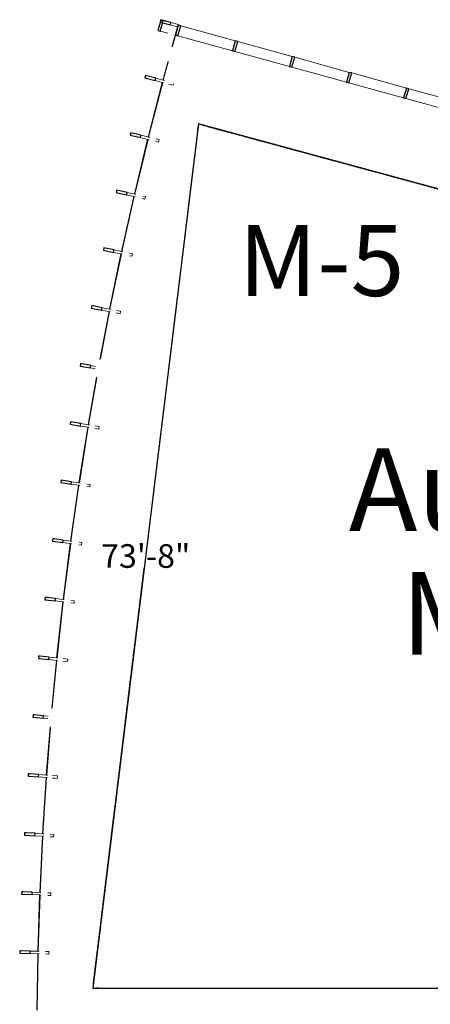
# Model space of a CAD drawing. Units: inches. Extents: x -254 to 11050, y 356 to 6908.
# Drawn here: x -253 to 164, y 4087 to 5087 of the extents above; entities that cross this region are included whole.
import ezdxf

# ---------------------------------------------------------------- set-up
doc = ezdxf.new("R2010")
doc.units = ezdxf.units.IN
doc.header["$MEASUREMENT"] = 0
doc.linetypes.add('Dash_3_', pattern=[0.25, 0.125, -0.125])
doc.layers.add('A-GLAZ-CWMG', color=51, linetype='Continuous', lineweight=13)
doc.layers.add('None-0', color=7, linetype='Continuous', lineweight=5)
doc.styles.add('Times New Roman', font='times.ttf')
doc.dimstyles.get("Standard").update_dxf_attribs({"dimtxt": 24, "dimasz": 6, "dimexe": 0.18, "dimexo": 0.0625, "dimgap": 0.09, "dimtad": 0, "dimtih": 1, "dimtoh": 1, "dimdec": 4, "dimzin": 0, "dimdsep": 46, "dimlunit": 4, "dimtxsty": 'Standard', "dimcen": 0.09, "dimadec": 0, "dimazin": 0, "dimtfac": 1, "dimtdec": 4, "dimtofl": 0, "dimtmove": 0, "dimatfit": 3, "dimfxl": 1, "dimtolj": 1, "dimtzin": 0, "dimarcsym": 0})

# ---------------------------------------------------------------- blocks, each defined once
blk = doc.blocks.new('Rectangular Mullion - 04607_2_5_ x 10_5_ rectangular-11339785-01 Floor Plan - Doc - 2')
at = {"layer": 'A-GLAZ-CWMG', "lineweight": 30}
for p, q in [((-1.25, 0.5), (1.25, 0.5)), ((-1.25, -10), (-1.25, 0.5)), ((1.25, 0.5), (1.25, -10)), ((1.25, -10), (-1.25, -10))]:
    blk.add_line(p, q, dxfattribs=at)
blk = doc.blocks.new('Rectangular Mullion - 04607_2_5_ x 10_5_ rectangular_Prefunction-11325366-01 Floor Plan - Doc - 2')
at = {"layer": 'A-GLAZ-CWMG', "lineweight": 30}
for p, q in [((-109.77, 5086.85), (-110.44, 5084.44)), ((-110.44, 5084.44), (-100.16, 5081.62)), ((-99.5, 5084.03), (-109.77, 5086.85)), ((-100.16, 5081.62), (-99.5, 5084.03))]:
    blk.add_line(p, q, dxfattribs=at)
at = {"layer": 'A-GLAZ-CWMG', "color": 55, "lineweight": 9}
for p, q in [((-92.88, 5079.61), (-100.16, 5081.62)), ((-91.8, 5081.91), (-99.5, 5084.03))]:
    blk.add_line(p, q, dxfattribs=at)
blk = doc.blocks.new('Rectangular Mullion - 04607_2_5_ x 10_5_ rectangular_Prefunction-11325367-01 Floor Plan - Doc - 2')
at = {"layer": 'A-GLAZ-CWMG', "lineweight": 30}
for p, q in [((-125.35, 5030.21), (-125.99, 5027.79)), ((-115.04, 5027.47), (-125.35, 5030.21)), ((-125.99, 5027.79), (-115.69, 5025.05)), ((-115.69, 5025.05), (-115.04, 5027.47))]:
    blk.add_line(p, q, dxfattribs=at)
at = {"layer": 'A-GLAZ-CWMG', "color": 55, "lineweight": 9}
for p, q in [((-125.35, 5030.21), (-124.5, 5029.99)), ((-115.69, 5025.05), (-108.36, 5023.15)), ((-115.04, 5027.47), (-107.72, 5025.57))]:
    blk.add_line(p, q, dxfattribs=at)
blk = doc.blocks.new('Rectangular Mullion - 04607_2_5_ x 10_5_ rectangular_Prefunction-11325368-01 Floor Plan - Doc - 2')
at = {"layer": 'A-GLAZ-CWMG', "lineweight": 30}
for p, q in [((-140.35, 4972.1), (-140.95, 4969.68)), ((-140.95, 4969.68), (-130.61, 4967.1)), ((-130, 4969.53), (-140.35, 4972.1)), ((-130.61, 4967.1), (-130, 4969.53))]:
    blk.add_line(p, q, dxfattribs=at)
at = {"layer": 'A-GLAZ-CWMG', "color": 55, "lineweight": 9}
for p, q in [((-140.35, 4972.1), (-139.46, 4971.89)), ((-130.61, 4967.1), (-123.24, 4965.31)), ((-130, 4969.53), (-122.63, 4967.73))]:
    blk.add_line(p, q, dxfattribs=at)
blk = doc.blocks.new('Rectangular Mullion - 04607_2_5_ x 10_5_ rectangular_Prefunction-11325369-01 Floor Plan - Doc - 2')
at = {"layer": 'A-GLAZ-CWMG', "lineweight": 30}
for p, q in [((-154.43, 4913.77), (-155, 4911.34)), ((-155, 4911.34), (-144.62, 4908.92)), ((-144.05, 4911.36), (-154.43, 4913.77)), ((-144.62, 4908.92), (-144.05, 4911.36))]:
    blk.add_line(p, q, dxfattribs=at)
at = {"layer": 'A-GLAZ-CWMG', "color": 55, "lineweight": 9}
for p, q in [((-154.43, 4913.77), (-153.49, 4913.56)), ((-144.05, 4911.36), (-136.64, 4909.67)), ((-144.62, 4908.92), (-137.21, 4907.24))]:
    blk.add_line(p, q, dxfattribs=at)
blk = doc.blocks.new('Rectangular Mullion - 04607_2_5_ x 10_5_ rectangular_Prefunction-V125-01 Floor Plan - Doc - 2')
at = {"layer": 'A-GLAZ-CWMG', "lineweight": 30}
for p, q in [((-167.6, 4855.22), (-168.13, 4852.78)), ((-168.13, 4852.78), (-157.71, 4850.53)), ((-157.18, 4852.97), (-167.6, 4855.22)), ((-157.71, 4850.53), (-157.18, 4852.97))]:
    blk.add_line(p, q, dxfattribs=at)
at = {"layer": 'A-GLAZ-CWMG', "color": 55, "lineweight": 9}
for p, q in [((-167.6, 4855.22), (-166.6, 4855.01)), ((-157.71, 4850.53), (-150.27, 4848.95)), ((-157.18, 4852.97), (-149.74, 4851.4))]:
    blk.add_line(p, q, dxfattribs=at)
blk = doc.blocks.new('Rectangular Mullion - 04607_2_5_ x 10_5_ rectangular_Prefunction-11325370-01 Floor Plan - Doc - 2')
at = {"layer": 'A-GLAZ-CWMG', "lineweight": 30}
for p, q in [((-179.85, 4796.48), (-180.34, 4794.03)), ((-180.34, 4794.03), (-169.88, 4791.94)), ((-169.39, 4794.39), (-179.85, 4796.48)), ((-169.88, 4791.94), (-169.39, 4794.39))]:
    blk.add_line(p, q, dxfattribs=at)
at = {"layer": 'A-GLAZ-CWMG', "color": 55, "lineweight": 9}
for p, q in [((-179.85, 4796.48), (-178.77, 4796.27)), ((-169.88, 4791.94), (-162.41, 4790.47)), ((-169.39, 4794.39), (-161.92, 4792.92))]:
    blk.add_line(p, q, dxfattribs=at)
blk = doc.blocks.new('Rectangular Mullion - 04607_2_5_ x 10_5_ rectangular_Prefunction-V126-01 Floor Plan - Doc - 2')
at = {"layer": 'A-GLAZ-CWMG', "lineweight": 30}
for p, q in [((-191.17, 4737.55), (-191.62, 4735.09)), ((-191.62, 4735.09), (-181.13, 4733.17)), ((-180.68, 4735.62), (-191.17, 4737.55)), ((-181.13, 4733.17), (-180.68, 4735.62))]:
    blk.add_line(p, q, dxfattribs=at)
at = {"layer": 'A-GLAZ-CWMG', "color": 55, "lineweight": 9}
for p, q in [((-191.17, 4737.55), (-190.01, 4737.34)), ((-181.13, 4733.17), (-176.46, 4732.32)), ((-180.68, 4735.62), (-175.97, 4734.77))]:
    blk.add_line(p, q, dxfattribs=at)
blk = doc.blocks.new('Rectangular Mullion - 04607_2_5_ x 10_5_ rectangular_Prefunction-11325371-01 Floor Plan - Doc - 2')
at = {"layer": 'A-GLAZ-CWMG', "lineweight": 30}
for p, q in [((-201.56, 4678.45), (-201.97, 4675.98)), ((-201.97, 4675.98), (-191.45, 4674.22)), ((-191.04, 4676.69), (-201.56, 4678.45)), ((-191.45, 4674.22), (-191.04, 4676.69))]:
    blk.add_line(p, q, dxfattribs=at)
at = {"layer": 'A-GLAZ-CWMG', "color": 55, "lineweight": 9}
for p, q in [((-201.56, 4678.45), (-200.3, 4678.24)), ((-191.45, 4674.22), (-183.93, 4672.97)), ((-191.04, 4676.69), (-183.52, 4675.44))]:
    blk.add_line(p, q, dxfattribs=at)
blk = doc.blocks.new('Rectangular Mullion - 04607_2_5_ x 10_5_ rectangular_Prefunction-V127-01 Floor Plan - Doc - 2')
at = {"layer": 'A-GLAZ-CWMG', "lineweight": 30}
for p, q in [((-211.02, 4619.19), (-211.39, 4616.71)), ((-211.39, 4616.71), (-200.85, 4615.12)), ((-200.47, 4617.59), (-211.02, 4619.19)), ((-200.85, 4615.12), (-200.47, 4617.59))]:
    blk.add_line(p, q, dxfattribs=at)
at = {"layer": 'A-GLAZ-CWMG', "color": 55, "lineweight": 9}
for p, q in [((-211.02, 4619.19), (-209.65, 4618.98)), ((-200.85, 4615.12), (-193.3, 4613.99)), ((-200.47, 4617.59), (-192.93, 4616.46))]:
    blk.add_line(p, q, dxfattribs=at)
blk = doc.blocks.new('Rectangular Mullion - 04607_2_5_ x 10_5_ rectangular_Prefunction-11325372-01 Floor Plan - Doc - 2')
at = {"layer": 'A-GLAZ-CWMG', "lineweight": 30}
for p, q in [((-219.54, 4559.79), (-219.88, 4557.31)), ((-218.02, 4559.58), (-219.54, 4559.79)), ((-219.88, 4557.31), (-209.31, 4555.88)), ((-208.98, 4558.36), (-218.02, 4559.58)), ((-209.31, 4555.88), (-208.98, 4558.36))]:
    blk.add_line(p, q, dxfattribs=at)
at = {"layer": 'A-GLAZ-CWMG', "color": 55, "lineweight": 9}
for p, q in [((-209.31, 4555.88), (-201.75, 4554.86)), ((-208.98, 4558.36), (-201.42, 4557.34))]:
    blk.add_line(p, q, dxfattribs=at)
blk = doc.blocks.new('Rectangular Mullion - 04607_2_5_ x 10_5_ rectangular_Prefunction-V128-01 Floor Plan - Doc - 2')
at = {"layer": 'A-GLAZ-CWMG', "lineweight": 30}
for p, q in [((-227.13, 4500.26), (-227.43, 4497.78)), ((-225.61, 4500.08), (-227.13, 4500.26)), ((-216.55, 4499), (-225.61, 4500.08)), ((-227.43, 4497.78), (-216.84, 4496.52)), ((-216.84, 4496.52), (-216.55, 4499))]:
    blk.add_line(p, q, dxfattribs=at)
at = {"layer": 'A-GLAZ-CWMG', "color": 55, "lineweight": 9}
for p, q in [((-225.91, 4497.6), (-227.43, 4497.78)), ((-216.84, 4496.52), (-209.27, 4495.61)), ((-216.55, 4499), (-208.97, 4498.09))]:
    blk.add_line(p, q, dxfattribs=at)
blk = doc.blocks.new('Rectangular Mullion - 04607_2_5_ x 10_5_ rectangular_Prefunction-V129-01 Floor Plan - Doc - 2')
at = {"layer": 'A-GLAZ-CWMG', "lineweight": 30}
for p, q in [((-233.79, 4440.62), (-234.05, 4438.13)), ((-232.26, 4440.46), (-233.79, 4440.62)), ((-223.18, 4439.52), (-232.26, 4440.46)), ((-234.05, 4438.13), (-223.44, 4437.04)), ((-223.44, 4437.04), (-223.18, 4439.52))]:
    blk.add_line(p, q, dxfattribs=at)
at = {"layer": 'A-GLAZ-CWMG', "color": 55, "lineweight": 9}
for p, q in [((-232.78, 4438), (-234.05, 4438.13)), ((-223.44, 4437.04), (-215.86, 4436.24)), ((-223.18, 4439.52), (-215.6, 4438.73))]:
    blk.add_line(p, q, dxfattribs=at)
blk = doc.blocks.new('Rectangular Mullion - 04607_2_5_ x 10_5_ rectangular_Prefunction-V130-01 Floor Plan - Doc - 2')
at = {"layer": 'A-GLAZ-CWMG', "lineweight": 30}
for p, q in [((-239.5, 4380.89), (-239.72, 4378.4)), ((-237.98, 4380.75), (-239.5, 4380.89)), ((-228.88, 4379.96), (-237.98, 4380.75)), ((-229.1, 4377.47), (-228.88, 4379.96)), ((-239.72, 4378.4), (-229.1, 4377.47))]:
    blk.add_line(p, q, dxfattribs=at)
at = {"layer": 'A-GLAZ-CWMG', "color": 55, "lineweight": 9}
for p, q in [((-228.88, 4379.96), (-224.17, 4379.53)), ((-238.55, 4378.29), (-239.72, 4378.4)), ((-229.1, 4377.47), (-224.39, 4377.04))]:
    blk.add_line(p, q, dxfattribs=at)
blk = doc.blocks.new('Rectangular Mullion - 04607_2_5_ x 10_5_ rectangular_Prefunction-11325373-01 Floor Plan - Doc - 2')
at = {"layer": 'A-GLAZ-CWMG', "lineweight": 30}
for p, q in [((-244.28, 4321.07), (-244.46, 4318.57)), ((-242.75, 4320.96), (-244.28, 4321.07)), ((-233.65, 4320.3), (-242.75, 4320.96)), ((-233.82, 4317.81), (-233.65, 4320.3)), ((-244.46, 4318.57), (-233.82, 4317.81))]:
    blk.add_line(p, q, dxfattribs=at)
at = {"layer": 'A-GLAZ-CWMG', "color": 55, "lineweight": 9}
for p, q in [((-233.65, 4320.3), (-226.05, 4319.73)), ((-243.37, 4318.49), (-244.46, 4318.57)), ((-233.82, 4317.81), (-226.23, 4317.24))]:
    blk.add_line(p, q, dxfattribs=at)
blk = doc.blocks.new('Rectangular Mullion - 04607_2_5_ x 10_5_ rectangular_Prefunction-V131-01 Floor Plan - Doc - 2')
at = {"layer": 'A-GLAZ-CWMG', "lineweight": 30}
for p, q in [((-248.11, 4261.18), (-248.25, 4258.69)), ((-246.58, 4261.1), (-248.11, 4261.18)), ((-237.47, 4260.58), (-246.58, 4261.1)), ((-237.61, 4258.09), (-237.47, 4260.58)), ((-248.25, 4258.69), (-237.61, 4258.09))]:
    blk.add_line(p, q, dxfattribs=at)
at = {"layer": 'A-GLAZ-CWMG', "color": 55, "lineweight": 9}
for p, q in [((-237.47, 4260.58), (-229.88, 4260.13)), ((-247.23, 4258.62), (-248.25, 4258.69)), ((-237.61, 4258.09), (-230.02, 4257.63))]:
    blk.add_line(p, q, dxfattribs=at)
blk = doc.blocks.new('Rectangular Mullion - 04607_2_5_ x 10_5_ rectangular_Prefunction-11325374-01 Floor Plan - Doc - 2')
at = {"layer": 'A-GLAZ-CWMG', "lineweight": 30}
for p, q in [((-251, 4201.24), (-251.11, 4198.75)), ((-249.47, 4201.18), (-251, 4201.24)), ((-240.35, 4200.81), (-249.47, 4201.18)), ((-240.45, 4198.32), (-240.35, 4200.81)), ((-251.11, 4198.75), (-240.45, 4198.32))]:
    blk.add_line(p, q, dxfattribs=at)
at = {"layer": 'A-GLAZ-CWMG', "color": 55, "lineweight": 9}
for p, q in [((-240.35, 4200.81), (-232.76, 4200.47)), ((-250.14, 4198.7), (-251.11, 4198.75)), ((-240.45, 4198.32), (-232.86, 4197.97))]:
    blk.add_line(p, q, dxfattribs=at)
blk = doc.blocks.new('Rectangular Mullion - 04607_2_5_ x 10_5_ rectangular_Prefunction-11325375-01 Floor Plan - Doc - 2')
at = {"layer": 'A-GLAZ-CWMG', "lineweight": 30}
for p, q in [((-252.95, 4141.27), (-253.01, 4138.77)), ((-251.42, 4141.23), (-252.95, 4141.27)), ((-242.3, 4141), (-251.42, 4141.23)), ((-242.36, 4138.5), (-242.3, 4141)), ((-253.01, 4138.77), (-242.36, 4138.5))]:
    blk.add_line(p, q, dxfattribs=at)
at = {"layer": 'A-GLAZ-CWMG', "color": 55, "lineweight": 9}
for p, q in [((-242.3, 4141), (-234.72, 4140.78)), ((-252.1, 4138.74), (-253.01, 4138.77)), ((-242.36, 4138.5), (-234.78, 4138.28))]:
    blk.add_line(p, q, dxfattribs=at)
blk = doc.blocks.new('Rectangular Mullion - 04607_2_5_ x 10_5_ T_O_M_ Level rectangular-11325379-01 Floor Plan - Doc - 2')
at = {"layer": 'A-GLAZ-CWMG', "color": 55, "lineweight": 9}
for p, q in [((-98.5, 5059.12), (-92.87, 5079.61)), ((-97.88, 5059.74), (-94.78, 5071.04)), ((-92.87, 5079.61), (-92.54, 5079.52)), ((-107.72, 5025.5), (-102.49, 5044.58)), ((-107.31, 5025.39), (-102.27, 5043.74)), ((-115.54, 5027.65), (-116.28, 5027.85)), ((-107.31, 5025.39), (-107.72, 5025.5))]:
    blk.add_line(p, q, dxfattribs=at)
blk = doc.blocks.new('Rectangular Mullion - 04607_2_5_ x 10_5_ T_O_M_ Level rectangular-11325380-01 Floor Plan - Doc - 2')
at = {"layer": 'A-GLAZ-CWMG', "color": 55, "lineweight": 9}
for p, q in [((-122.64, 4967.67), (-108.33, 5023.22)), ((-122.22, 4967.56), (-107.91, 5023.11)), ((-108.33, 5023.22), (-107.91, 5023.11)), ((-130.52, 4969.7), (-131.24, 4969.88)), ((-122.22, 4967.56), (-122.64, 4967.67))]:
    blk.add_line(p, q, dxfattribs=at)
blk = doc.blocks.new('Rectangular Mullion - 04607_2_5_ x 10_5_ T_O_M_ Level rectangular-11325381-01 Floor Plan - Doc - 2')
at = {"layer": 'A-GLAZ-CWMG', "color": 55, "lineweight": 9}
for p, q in [((-136.65, 4909.61), (-123.21, 4965.37)), ((-136.23, 4909.5), (-122.79, 4965.27)), ((-123.21, 4965.37), (-122.79, 4965.27)), ((-144.6, 4911.52), (-145.28, 4911.68)), ((-136.23, 4909.5), (-136.65, 4909.61))]:
    blk.add_line(p, q, dxfattribs=at)
blk = doc.blocks.new('Rectangular Mullion - 04607_2_5_ x 10_5_ T_O_M_ Level rectangular-11325382-01 Floor Plan - Doc - 2')
at = {"layer": 'A-GLAZ-CWMG', "color": 55, "lineweight": 9}
for p, q in [((-149.74, 4851.33), (-137.19, 4907.3)), ((-149.32, 4851.24), (-136.76, 4907.21)), ((-137.19, 4907.3), (-136.76, 4907.21)), ((-157.76, 4853.13), (-158.4, 4853.27)), ((-149.32, 4851.24), (-149.74, 4851.33))]:
    blk.add_line(p, q, dxfattribs=at)
blk = doc.blocks.new('Rectangular Mullion - 04607_2_5_ x 10_5_ T_O_M_ Level rectangular-11325383-01 Floor Plan - Doc - 2')
at = {"layer": 'A-GLAZ-CWMG', "color": 55, "lineweight": 9}
for p, q in [((-161.92, 4792.86), (-150.24, 4849.02)), ((-161.5, 4792.77), (-149.82, 4848.93)), ((-150.24, 4849.02), (-149.82, 4848.93)), ((-170.01, 4794.54), (-170.61, 4794.66)), ((-161.5, 4792.77), (-161.92, 4792.86))]:
    blk.add_line(p, q, dxfattribs=at)
blk = doc.blocks.new('Rectangular Mullion - 04607_2_5_ x 10_5_ T_O_M_ Level rectangular-11325384-01 Floor Plan - Doc - 2')
at = {"layer": 'A-GLAZ-CWMG', "color": 55, "lineweight": 9}
for p, q in [((-171.71, 4741.89), (-162.39, 4790.54)), ((-171.17, 4742.41), (-161.96, 4790.46)), ((-162.39, 4790.54), (-161.96, 4790.46)), ((-181.33, 4735.76), (-181.89, 4735.87))]:
    blk.add_line(p, q, dxfattribs=at)
blk = doc.blocks.new('Rectangular Mullion - 04607_2_5_ x 10_5_ T_O_M_ Level rectangular-11325385-01 Floor Plan - Doc - 2')
at = {"layer": 'A-GLAZ-CWMG', "color": 55, "lineweight": 9}
for p, q in [((-183.52, 4675.37), (-175.03, 4723.76)), ((-183.09, 4675.3), (-174.71, 4723.07)), ((-191.74, 4676.82), (-192.25, 4676.91)), ((-183.09, 4675.3), (-183.52, 4675.37))]:
    blk.add_line(p, q, dxfattribs=at)
blk = doc.blocks.new('Rectangular Mullion - 04607_2_5_ x 10_5_ T_O_M_ Level rectangular-11325386-01 Floor Plan - Doc - 2')
at = {"layer": 'A-GLAZ-CWMG', "color": 55, "lineweight": 9}
for p, q in [((-192.93, 4616.39), (-183.91, 4673.04)), ((-192.5, 4616.32), (-183.48, 4672.97)), ((-183.91, 4673.04), (-183.48, 4672.97)), ((-201.22, 4617.71), (-201.69, 4617.79)), ((-192.5, 4616.32), (-192.93, 4616.39))]:
    blk.add_line(p, q, dxfattribs=at)
blk = doc.blocks.new('Rectangular Mullion - 04607_2_5_ x 10_5_ T_O_M_ Level rectangular-11325387-01 Floor Plan - Doc - 2')
at = {"layer": 'A-GLAZ-CWMG', "color": 55, "lineweight": 9}
for p, q in [((-201.42, 4557.27), (-193.28, 4614.05)), ((-200.99, 4557.21), (-192.86, 4613.99)), ((-193.28, 4614.05), (-192.86, 4613.99)), ((-209.77, 4558.47), (-210.19, 4558.53)), ((-200.99, 4557.21), (-201.42, 4557.27))]:
    blk.add_line(p, q, dxfattribs=at)
blk = doc.blocks.new('Rectangular Mullion - 04607_2_5_ x 10_5_ T_O_M_ Level rectangular-11325388-01 Floor Plan - Doc - 2')
at = {"layer": 'A-GLAZ-CWMG', "color": 55, "lineweight": 9}
for p, q in [((-210.53, 4556.04), (-210.09, 4555.99)), ((-208.97, 4498.02), (-201.73, 4554.92)), ((-208.54, 4497.97), (-201.3, 4554.87)), ((-201.73, 4554.92), (-201.3, 4554.87)), ((-208.54, 4497.97), (-208.97, 4498.02))]:
    blk.add_line(p, q, dxfattribs=at)
blk = doc.blocks.new('Rectangular Mullion - 04607_2_5_ x 10_5_ T_O_M_ Level rectangular-11325389-01 Floor Plan - Doc - 2')
at = {"layer": 'A-GLAZ-CWMG', "color": 55, "lineweight": 9}
for p, q in [((-218.06, 4496.65), (-217.59, 4496.6)), ((-215.6, 4438.66), (-209.25, 4495.67)), ((-215.17, 4438.61), (-208.82, 4495.62)), ((-209.25, 4495.67), (-208.82, 4495.62)), ((-215.17, 4438.61), (-215.6, 4438.66))]:
    blk.add_line(p, q, dxfattribs=at)
blk = doc.blocks.new('Rectangular Mullion - 04607_2_5_ x 10_5_ T_O_M_ Level rectangular-11325390-01 Floor Plan - Doc - 2')
at = {"layer": 'A-GLAZ-CWMG', "color": 55, "lineweight": 9}
for p, q in [((-224.67, 4437.15), (-224.15, 4437.1)), ((-220.52, 4387.27), (-215.84, 4436.31)), ((-220.03, 4387.85), (-215.41, 4436.26)), ((-215.84, 4436.31), (-215.41, 4436.26))]:
    blk.add_line(p, q, dxfattribs=at)
blk = doc.blocks.new('Rectangular Mullion - 04607_2_5_ x 10_5_ T_O_M_ Level rectangular-11325391-01 Floor Plan - Doc - 2')
at = {"layer": 'A-GLAZ-CWMG', "color": 55, "lineweight": 9}
for p, q in [((-230.34, 4377.55), (-229.77, 4377.51)), ((-226.05, 4319.67), (-222.13, 4368.82)), ((-225.62, 4319.63), (-221.75, 4368.17)), ((-225.62, 4319.63), (-226.05, 4319.67))]:
    blk.add_line(p, q, dxfattribs=at)
blk = doc.blocks.new('Rectangular Mullion - 04607_2_5_ x 10_5_ T_O_M_ Level rectangular-11325392-01 Floor Plan - Doc - 2')
at = {"layer": 'A-GLAZ-CWMG', "color": 55, "lineweight": 9}
for p, q in [((-235.07, 4317.87), (-234.46, 4317.83)), ((-229.87, 4260.06), (-226.22, 4317.31)), ((-229.44, 4260.03), (-225.78, 4317.28)), ((-226.22, 4317.31), (-225.78, 4317.28)), ((-229.44, 4260.03), (-229.87, 4260.06))]:
    blk.add_line(p, q, dxfattribs=at)
blk = doc.blocks.new('Rectangular Mullion - 04607_2_5_ x 10_5_ T_O_M_ Level rectangular-11325393-01 Floor Plan - Doc - 2')
at = {"layer": 'A-GLAZ-CWMG', "color": 55, "lineweight": 9}
for p, q in [((-238.86, 4258.12), (-238.21, 4258.09)), ((-232.76, 4200.4), (-230, 4257.7)), ((-232.33, 4200.38), (-229.57, 4257.68)), ((-230, 4257.7), (-229.57, 4257.68)), ((-232.33, 4200.38), (-232.76, 4200.4))]:
    blk.add_line(p, q, dxfattribs=at)
blk = doc.blocks.new('Rectangular Mullion - 04607_2_5_ x 10_5_ T_O_M_ Level rectangular-11325394-01 Floor Plan - Doc - 2')
at = {"layer": 'A-GLAZ-CWMG', "color": 55, "lineweight": 9}
for p, q in [((-241.72, 4198.32), (-241.03, 4198.3)), ((-234.71, 4140.71), (-232.85, 4198.04)), ((-234.28, 4140.69), (-232.42, 4198.02)), ((-232.85, 4198.04), (-232.42, 4198.02)), ((-234.28, 4140.69), (-234.71, 4140.71))]:
    blk.add_line(p, q, dxfattribs=at)
blk = doc.blocks.new('Rectangular Mullion - 04607_2_5_ x 10_5_ T_O_M_ Level rectangular-11325395-01 Floor Plan - Doc - 2')
at = {"layer": 'A-GLAZ-CWMG', "color": 55, "lineweight": 9}
for p, q in [((-243.64, 4138.49), (-242.9, 4138.48)), ((-235.72, 4080.99), (-234.77, 4138.34)), ((-235.29, 4080.98), (-234.33, 4138.33)), ((-234.77, 4138.34), (-234.33, 4138.33)), ((-235.29, 4080.98), (-235.72, 4080.99))]:
    blk.add_line(p, q, dxfattribs=at)
blk = doc.blocks.new('Rectangular Mullion - 04607_2_5_ x 10_5_ rectangular_Prefunction-11325397-01 Floor Plan - Doc - 2')
at = {"layer": 'A-GLAZ-CWMG', "color": 55, "lineweight": 9}
for p, q in [((-107.93, 5023.04), (-106.72, 5022.73)), ((-107.29, 5025.46), (-106.07, 5025.14)), ((-107.27, 5025.52), (-106.72, 5025.37)), ((-106.72, 5025.37), (-106.06, 5025.2)), ((-102.02, 5021.51), (-97.36, 5020.3)), ((-97.01, 5021.64), (-97.36, 5020.3))]:
    blk.add_line(p, q, dxfattribs=at)
blk = doc.blocks.new('Rectangular Mullion - 04607_2_5_ x 10_5_ rectangular_Prefunction-V132-01 Floor Plan - Doc - 2')
at = {"layer": 'A-GLAZ-CWMG', "color": 55, "lineweight": 9}
for p, q in [((-122.81, 4965.2), (-121.74, 4964.94)), ((-122.2, 4967.63), (-121.14, 4967.37)), ((-115.34, 4963.39), (-112.18, 4962.62)), ((-114.78, 4965.84), (-111.58, 4965.04)), ((-114.78, 4965.82), (-111.58, 4965.04)), ((-111.58, 4965.04), (-112.18, 4962.62))]:
    blk.add_line(p, q, dxfattribs=at)
blk = doc.blocks.new('Rectangular Mullion - 04607_2_5_ x 10_5_ rectangular_Prefunction-11325398-01 Floor Plan - Doc - 2')
at = {"layer": 'A-GLAZ-CWMG', "color": 55, "lineweight": 9}
for p, q in [((-136.78, 4907.14), (-135.76, 4906.91)), ((-136.21, 4909.57), (-135.19, 4909.34)), ((-128.66, 4905.29), (-126.1, 4904.71)), ((-128.1, 4907.74), (-125.53, 4907.14)), ((-128.1, 4907.73), (-125.53, 4907.14)), ((-125.53, 4907.14), (-126.1, 4904.71))]:
    blk.add_line(p, q, dxfattribs=at)
blk = doc.blocks.new('Rectangular Mullion - 04607_2_5_ x 10_5_ rectangular_Prefunction-V133-01 Floor Plan - Doc - 2')
at = {"layer": 'A-GLAZ-CWMG', "color": 55, "lineweight": 9}
for p, q in [((-149.31, 4851.31), (-148.38, 4851.11)), ((-149.83, 4848.86), (-148.92, 4848.67)), ((-141.97, 4847.2), (-139.1, 4846.59)), ((-141.41, 4849.64), (-138.57, 4849.03)), ((-141.41, 4849.63), (-138.57, 4849.03)), ((-138.57, 4849.03), (-139.1, 4846.59))]:
    blk.add_line(p, q, dxfattribs=at)
blk = doc.blocks.new('Rectangular Mullion - 04607_2_5_ x 10_5_ rectangular_Prefunction-V134-01 Floor Plan - Doc - 2')
at = {"layer": 'A-GLAZ-CWMG', "color": 55, "lineweight": 9}
for p, q in [((-161.97, 4790.39), (-161.11, 4790.22)), ((-161.48, 4792.84), (-160.63, 4792.67)), ((-154.73, 4791.53), (-150.71, 4790.72)), ((-154.73, 4791.51), (-150.71, 4790.72)), ((-150.71, 4790.72), (-151.2, 4788.27)), ((-155.29, 4789.08), (-151.2, 4788.27))]:
    blk.add_line(p, q, dxfattribs=at)
blk = doc.blocks.new('Rectangular Mullion - 04607_2_5_ x 10_5_ rectangular_Prefunction-11325399-01 Floor Plan - Doc - 2')
at = {"layer": 'A-GLAZ-CWMG', "color": 55, "lineweight": 9}
for p, q in [((-192.25, 4676.9), (-192.06, 4676.87)), ((-183.49, 4672.9), (-182.76, 4672.78)), ((-183.08, 4675.38), (-182.43, 4675.28)), ((-183.08, 4675.37), (-182.34, 4675.25)), ((-182.43, 4675.28), (-182.34, 4675.26)), ((-176.68, 4671.77), (-172.64, 4671.1)), ((-176.34, 4674.26), (-172.23, 4673.57)), ((-176.34, 4674.25), (-172.23, 4673.57)), ((-172.23, 4673.57), (-172.64, 4671.1))]:
    blk.add_line(p, q, dxfattribs=at)
blk = doc.blocks.new('Rectangular Mullion - 04607_2_5_ x 10_5_ rectangular_Prefunction-V135-01 Floor Plan - Doc - 2')
at = {"layer": 'A-GLAZ-CWMG', "color": 55, "lineweight": 9}
for p, q in [((-201.69, 4617.78), (-201.39, 4617.74)), ((-192.86, 4613.92), (-192.11, 4613.81)), ((-192.49, 4616.39), (-191.74, 4616.28)), ((-184.82, 4612.71), (-181.98, 4612.28)), ((-184.48, 4615.19), (-181.61, 4614.76)), ((-184.48, 4615.19), (-181.61, 4614.76)), ((-181.61, 4614.76), (-181.98, 4612.28))]:
    blk.add_line(p, q, dxfattribs=at)
blk = doc.blocks.new('Rectangular Mullion - 04607_2_5_ x 10_5_ rectangular_Prefunction-11325400-01 Floor Plan - Doc - 2')
at = {"layer": 'A-GLAZ-CWMG', "color": 55, "lineweight": 9}
for p, q in [((-201.31, 4554.8), (-200.59, 4554.7)), ((-200.98, 4557.28), (-200.24, 4557.18)), ((-192.95, 4553.67), (-190.4, 4553.32)), ((-192.61, 4556.15), (-190.07, 4555.8)), ((-190.07, 4555.8), (-190.4, 4553.32))]:
    blk.add_line(p, q, dxfattribs=at)
blk = doc.blocks.new('Rectangular Mullion - 04607_2_5_ x 10_5_ rectangular_Prefunction-V136-01 Floor Plan - Doc - 2')
at = {"layer": 'A-GLAZ-CWMG', "color": 55, "lineweight": 9}
for p, q in [((-217.77, 4496.62), (-218.06, 4496.65)), ((-208.83, 4495.55), (-208.11, 4495.47)), ((-208.53, 4498.03), (-207.82, 4497.95)), ((-197.9, 4494.24), (-201.09, 4494.62)), ((-201.09, 4494.62), (-197.9, 4494.24)), ((-200.75, 4497.1), (-197.61, 4496.72)), ((-197.61, 4496.72), (-197.9, 4494.24))]:
    blk.add_line(p, q, dxfattribs=at)
blk = doc.blocks.new('Rectangular Mullion - 04607_2_5_ x 10_5_ rectangular_Prefunction-V137-01 Floor Plan - Doc - 2')
at = {"layer": 'A-GLAZ-CWMG', "color": 55, "lineweight": 9}
for p, q in [((-224.48, 4437.13), (-224.67, 4437.15)), ((-215.41, 4436.19), (-214.66, 4436.12)), ((-215.16, 4438.68), (-214.4, 4438.6)), ((-204.47, 4435.05), (-209.23, 4435.54)), ((-209.23, 4435.54), (-204.47, 4435.05)), ((-208.89, 4438.02), (-204.22, 4437.53)), ((-204.22, 4437.53), (-204.47, 4435.05))]:
    blk.add_line(p, q, dxfattribs=at)
blk = doc.blocks.new('Rectangular Mullion - 04607_2_5_ x 10_5_ rectangular_Prefunction-V138-01 Floor Plan - Doc - 2')
at = {"layer": 'A-GLAZ-CWMG', "color": 55, "lineweight": 9}
for p, q in [((-225.79, 4317.21), (-224.97, 4317.14)), ((-225.61, 4319.7), (-224.8, 4319.64)), ((-219.7, 4316.75), (-214.84, 4316.39)), ((-214.84, 4316.39), (-219.7, 4316.74)), ((-219.6, 4319.25), (-214.66, 4318.88)), ((-214.66, 4318.88), (-214.84, 4316.39))]:
    blk.add_line(p, q, dxfattribs=at)
blk = doc.blocks.new('Rectangular Mullion - 04607_2_5_ x 10_5_ rectangular_Prefunction-V139-01 Floor Plan - Doc - 2')
at = {"layer": 'A-GLAZ-CWMG', "color": 55, "lineweight": 9}
for p, q in [((-229.43, 4260.1), (-228.57, 4260.05)), ((-229.57, 4257.61), (-228.71, 4257.55)), ((-222.09, 4257.16), (-218.62, 4256.95)), ((-218.62, 4256.95), (-222.09, 4257.14)), ((-221.99, 4259.65), (-218.48, 4259.44)), ((-218.48, 4259.44), (-218.62, 4256.95))]:
    blk.add_line(p, q, dxfattribs=at)
blk = doc.blocks.new('Rectangular Mullion - 04607_2_5_ x 10_5_ rectangular_Prefunction-11325401-01 Floor Plan - Doc - 2')
at = {"layer": 'A-GLAZ-CWMG', "color": 55, "lineweight": 9}
for p, q in [((-232.32, 4200.45), (-231.43, 4200.41)), ((-224.38, 4200.09), (-221.38, 4199.96)), ((-221.38, 4199.96), (-221.48, 4197.46)), ((-232.42, 4197.95), (-231.51, 4197.91)), ((-224.48, 4197.59), (-221.48, 4197.46)), ((-221.48, 4197.46), (-224.48, 4197.58))]:
    blk.add_line(p, q, dxfattribs=at)
blk = doc.blocks.new('Rectangular Mullion - 04607_2_5_ x 10_5_ rectangular_Prefunction-V140-01 Floor Plan - Doc - 2')
at = {"layer": 'A-GLAZ-CWMG', "color": 55, "lineweight": 9}
for p, q in [((-234.27, 4140.76), (-233.25, 4140.73)), ((-226.76, 4140.53), (-223.34, 4140.43)), ((-223.34, 4140.43), (-223.4, 4137.93)), ((-234.34, 4138.26), (-233.31, 4138.23)), ((-226.86, 4138.04), (-223.4, 4137.93)), ((-223.4, 4137.93), (-226.86, 4138.02))]:
    blk.add_line(p, q, dxfattribs=at)
blk = doc.blocks.new('Rectangular Mullion - 04607_2_5_ x 10_5_ rectangular-11340371-01 Floor Plan - Doc - 2')
at = {"layer": 'A-GLAZ-CWMG', "lineweight": 30}
for p, q in [((-109.98, 5086.12), (-112.77, 5075.99)), ((-110.32, 5075.32), (-107.53, 5085.44)), ((-107.53, 5085.44), (-109.98, 5086.12)), ((-112.77, 5075.99), (-110.32, 5075.32))]:
    blk.add_line(p, q, dxfattribs=at)
at = {"layer": 'A-GLAZ-CWMG', "color": 55, "lineweight": 9}
blk.add_line((-110.32, 5075.32), (-102.81, 5073.25), dxfattribs=at)
blk = doc.blocks.new('Rectangular Mullion - 04607_2_5_ x 10_5_ rectangular-2910901-01 Floor Plan - Doc - 2')
at = {"layer": 'A-GLAZ-CWMG', "color": 55, "lineweight": 9}
for p, q in [((6270.69, 2055.03), (6275.7, 1997.75)), ((6281.15, 2055.95), (6286.16, 1998.66))]:
    blk.add_line(p, q, dxfattribs=at)
blk = doc.blocks.new('*D2352')
at = {"color": 0, "linetype": 'Dash_3_', "lineweight": -2, "transparency": 16777216}
for p, q in [((-71.63, 4981.13), (-71.6, 4981.24)), ((-65.86, 4979.5), (402.52, 4852.47)), ((960.06, 4701.27), (491.68, 4828.29)), ((965.87, 4699.76), (965.9, 4699.87))]:
    blk.add_line(p, q, dxfattribs=at)
at = {"color": 0, "linetype": 'Dash_3_', "transparency": 16777216}
for points in [[(-65.59, 4980.46), (-66.12, 4978.53), (-71.65, 4981.07)], [(960.32, 4702.23), (959.8, 4700.3), (965.85, 4699.7)]]:
    blk.add_solid(points, dxfattribs=at)
at = {"color": 0, "linetype": 'Dash_3_', "transparency": 16777216, "insert": (447.1, 4840.38), "char_height": 24, "attachment_point": 5}
blk.add_mtext('\\A1;89\'-7"', dxfattribs=at)
blk = doc.blocks.new('*D2354')
at = {"color": 0, "linetype": 'Dash_3_', "lineweight": -2, "transparency": 16777216}
for p, q in [((-71.58, 4981.06), (-71.47, 4981.05)), ((-72.37, 4975.11), (-123.73, 4554.28)), ((-178.04, 4109.26), (-126.68, 4530.1)), ((-178.82, 4103.31), (-178.94, 4103.33))]:
    blk.add_line(p, q, dxfattribs=at)
at = {"color": 0, "linetype": 'Dash_3_', "transparency": 16777216}
for points in [[(-73.37, 4975.23), (-71.38, 4974.99), (-71.65, 4981.07)], [(-179.03, 4109.38), (-177.04, 4109.14), (-178.76, 4103.31)]]:
    blk.add_solid(points, dxfattribs=at)
at = {"color": 0, "linetype": 'Dash_3_', "transparency": 16777216, "insert": (-125.2, 4542.19), "char_height": 24, "attachment_point": 5}
blk.add_mtext('\\A1;73\'-8"', dxfattribs=at)
blk = doc.blocks.new('*D2355')
at = {"color": 0, "linetype": 'Dash_3_', "lineweight": -2, "transparency": 16777216}
for p, q in [((-178.94, 4103.27), (-178.94, 4103.15)), ((-172.94, 4103.33), (335.45, 4103.32)), ((960.03, 4103.31), (451.63, 4103.32)), ((966.03, 4103.24), (966.03, 4103.13))]:
    blk.add_line(p, q, dxfattribs=at)
at = {"color": 0, "linetype": 'Dash_3_', "transparency": 16777216}
for points in [[(-172.94, 4104.33), (-172.94, 4102.33), (-178.94, 4103.33)], [(960.03, 4104.31), (960.03, 4102.31), (966.03, 4103.31)]]:
    blk.add_solid(points, dxfattribs=at)
at = {"color": 0, "linetype": 'Dash_3_', "transparency": 16777216, "insert": (393.54, 4103.32), "char_height": 24, "attachment_point": 5}
blk.add_mtext('\\A1;95\'-5"', dxfattribs=at)

msp = doc.modelspace()

# ---------------------------------------------------------------- linework, layer by layer
for p, q in [((-71.64605, 4981.06865), (-178.76215, 4103.30725)), ((965.85036, 4699.69565), (-71.64605, 4981.06865)), ((-178.76215, 4103.30725), (965.85036, 4103.30725))]:
    msp.add_line(p, q)

# ---------------------------------------------------------------- block references
at = {"layer": 'A-GLAZ-CWMG', "color": 7, "lineweight": 9}
for name in ['Rectangular Mullion - 04607_2_5_ x 10_5_ rectangular-11340371-01 Floor Plan - Doc - 2', 'Rectangular Mullion - 04607_2_5_ x 10_5_ rectangular_Prefunction-11325366-01 Floor Plan - Doc - 2', 'Rectangular Mullion - 04607_2_5_ x 10_5_ T_O_M_ Level rectangular-11325379-01 Floor Plan - Doc - 2', 'Rectangular Mullion - 04607_2_5_ x 10_5_ rectangular_Prefunction-11325367-01 Floor Plan - Doc - 2', 'Rectangular Mullion - 04607_2_5_ x 10_5_ T_O_M_ Level rectangular-11325380-01 Floor Plan - Doc - 2', 'Rectangular Mullion - 04607_2_5_ x 10_5_ rectangular_Prefunction-11325397-01 Floor Plan - Doc - 2', 'Rectangular Mullion - 04607_2_5_ x 10_5_ rectangular_Prefunction-11325368-01 Floor Plan - Doc - 2', 'Rectangular Mullion - 04607_2_5_ x 10_5_ T_O_M_ Level rectangular-11325381-01 Floor Plan - Doc - 2', 'Rectangular Mullion - 04607_2_5_ x 10_5_ rectangular_Prefunction-V132-01 Floor Plan - Doc - 2', 'Rectangular Mullion - 04607_2_5_ x 10_5_ rectangular_Prefunction-11325369-01 Floor Plan - Doc - 2', 'Rectangular Mullion - 04607_2_5_ x 10_5_ T_O_M_ Level rectangular-11325382-01 Floor Plan - Doc - 2', 'Rectangular Mullion - 04607_2_5_ x 10_5_ rectangular_Prefunction-11325398-01 Floor Plan - Doc - 2', 'Rectangular Mullion - 04607_2_5_ x 10_5_ rectangular_Prefunction-V125-01 Floor Plan - Doc - 2', 'Rectangular Mullion - 04607_2_5_ x 10_5_ rectangular_Prefunction-V133-01 Floor Plan - Doc - 2', 'Rectangular Mullion - 04607_2_5_ x 10_5_ T_O_M_ Level rectangular-11325383-01 Floor Plan - Doc - 2', 'Rectangular Mullion - 04607_2_5_ x 10_5_ T_O_M_ Level rectangular-11325384-01 Floor Plan - Doc - 2', 'Rectangular Mullion - 04607_2_5_ x 10_5_ rectangular_Prefunction-11325370-01 Floor Plan - Doc - 2', 'Rectangular Mullion - 04607_2_5_ x 10_5_ rectangular_Prefunction-V134-01 Floor Plan - Doc - 2', 'Rectangular Mullion - 04607_2_5_ x 10_5_ rectangular_Prefunction-V126-01 Floor Plan - Doc - 2', 'Rectangular Mullion - 04607_2_5_ x 10_5_ T_O_M_ Level rectangular-11325385-01 Floor Plan - Doc - 2', 'Rectangular Mullion - 04607_2_5_ x 10_5_ rectangular_Prefunction-11325371-01 Floor Plan - Doc - 2', 'Rectangular Mullion - 04607_2_5_ x 10_5_ T_O_M_ Level rectangular-11325386-01 Floor Plan - Doc - 2', 'Rectangular Mullion - 04607_2_5_ x 10_5_ rectangular_Prefunction-11325399-01 Floor Plan - Doc - 2', 'Rectangular Mullion - 04607_2_5_ x 10_5_ rectangular_Prefunction-V127-01 Floor Plan - Doc - 2', 'Rectangular Mullion - 04607_2_5_ x 10_5_ T_O_M_ Level rectangular-11325387-01 Floor Plan - Doc - 2', 'Rectangular Mullion - 04607_2_5_ x 10_5_ rectangular_Prefunction-V135-01 Floor Plan - Doc - 2', 'Rectangular Mullion - 04607_2_5_ x 10_5_ rectangular_Prefunction-11325372-01 Floor Plan - Doc - 2', 'Rectangular Mullion - 04607_2_5_ x 10_5_ T_O_M_ Level rectangular-11325388-01 Floor Plan - Doc - 2', 'Rectangular Mullion - 04607_2_5_ x 10_5_ rectangular_Prefunction-11325400-01 Floor Plan - Doc - 2', 'Rectangular Mullion - 04607_2_5_ x 10_5_ rectangular_Prefunction-V128-01 Floor Plan - Doc - 2', 'Rectangular Mullion - 04607_2_5_ x 10_5_ T_O_M_ Level rectangular-11325389-01 Floor Plan - Doc - 2', 'Rectangular Mullion - 04607_2_5_ x 10_5_ rectangular_Prefunction-V136-01 Floor Plan - Doc - 2', 'Rectangular Mullion - 04607_2_5_ x 10_5_ rectangular_Prefunction-V129-01 Floor Plan - Doc - 2', 'Rectangular Mullion - 04607_2_5_ x 10_5_ T_O_M_ Level rectangular-11325390-01 Floor Plan - Doc - 2', 'Rectangular Mullion - 04607_2_5_ x 10_5_ rectangular_Prefunction-V137-01 Floor Plan - Doc - 2', 'Rectangular Mullion - 04607_2_5_ x 10_5_ rectangular_Prefunction-V130-01 Floor Plan - Doc - 2', 'Rectangular Mullion - 04607_2_5_ x 10_5_ T_O_M_ Level rectangular-11325391-01 Floor Plan - Doc - 2', 'Rectangular Mullion - 04607_2_5_ x 10_5_ rectangular_Prefunction-11325373-01 Floor Plan - Doc - 2', 'Rectangular Mullion - 04607_2_5_ x 10_5_ T_O_M_ Level rectangular-11325392-01 Floor Plan - Doc - 2', 'Rectangular Mullion - 04607_2_5_ x 10_5_ rectangular_Prefunction-V138-01 Floor Plan - Doc - 2', 'Rectangular Mullion - 04607_2_5_ x 10_5_ rectangular_Prefunction-V131-01 Floor Plan - Doc - 2', 'Rectangular Mullion - 04607_2_5_ x 10_5_ rectangular_Prefunction-V139-01 Floor Plan - Doc - 2', 'Rectangular Mullion - 04607_2_5_ x 10_5_ T_O_M_ Level rectangular-11325393-01 Floor Plan - Doc - 2', 'Rectangular Mullion - 04607_2_5_ x 10_5_ rectangular_Prefunction-11325374-01 Floor Plan - Doc - 2', 'Rectangular Mullion - 04607_2_5_ x 10_5_ rectangular_Prefunction-11325401-01 Floor Plan - Doc - 2', 'Rectangular Mullion - 04607_2_5_ x 10_5_ T_O_M_ Level rectangular-11325394-01 Floor Plan - Doc - 2', 'Rectangular Mullion - 04607_2_5_ x 10_5_ rectangular_Prefunction-11325375-01 Floor Plan - Doc - 2', 'Rectangular Mullion - 04607_2_5_ x 10_5_ rectangular_Prefunction-V140-01 Floor Plan - Doc - 2', 'Rectangular Mullion - 04607_2_5_ x 10_5_ T_O_M_ Level rectangular-11325395-01 Floor Plan - Doc - 2']:
    msp.add_blockref(name, (0, 0), dxfattribs=at)
at = {"layer": 'A-GLAZ-CWMG', "color": 7, "lineweight": 9, "extrusion": (0, 0, -1), "rotation": 15.39999999999996}
for p in [(91.00914, 5080.37206), (33.16341, 5064.4387), (-24.68231, 5048.50533), (-82.52804, 5032.57196), (-140.37376, 5016.6386)]:
    msp.add_blockref('Rectangular Mullion - 04607_2_5_ x 10_5_ rectangular-11339785-01 Floor Plan - Doc - 2', p, dxfattribs=at)
at = {"layer": 'A-GLAZ-CWMG', "color": 7, "lineweight": 9}
for p, rotation in [((-352.10503, -1523.33381), 69.60000000000008), ((-294.25931, -1539.26718), 69.60000000000065), ((-236.41358, -1555.20055), 69.59999999999998), ((-178.56786, -1571.13391), 69.60000000000052), ((-120.72214, -1587.06728), 69.60000000000011)]:
    msp.add_blockref('Rectangular Mullion - 04607_2_5_ x 10_5_ rectangular-2910901-01 Floor Plan - Doc - 2', p, dxfattribs=dict(at, rotation=rotation))

# ---------------------------------------------------------------- texts
at = {"layer": 'None-0', "transparency": 33554687, "line_spacing_factor": 0.89661, "style": 'Times New Roman'}
for s, insert, char_height, attachment_point in [('M-5', (-30.99726, 4878.28522), 72, 1), ('Audi/Jaguar\\PM-B/Volvo', (408.76743, 4651.45569), 84, 2)]:
    msp.add_mtext(s, dxfattribs=dict(at, insert=insert, char_height=char_height, attachment_point=attachment_point))

# ---------------------------------------------------------------- dimensions: what is measured, and where the dimension line sits
at = {"linetype": 'Dash_3_'}
for p2, picture, middle in [((-178.76215, 4103.30725), '*D2354', (-125.2041, 4542.18795)), ((965.85036, 4699.69565), '*D2352', (447.10216, 4840.38215))]:
    dim = msp.add_aligned_dim(p1=(-71.64605, 4981.06865), p2=p2, distance=0, dimstyle='Standard', override={"dimdec": 0}, dxfattribs=at)
    dim.commit()
    dim.dimension.update_dxf_attribs({"geometry": picture, "text_midpoint": middle})
dim = msp.add_aligned_dim(p1=(-178.94082, 4103.32905), p2=(966.03036, 4103.30725), distance=0, dimstyle='Standard', dxfattribs=at)
dim.commit()
dim.dimension.update_dxf_attribs({"geometry": '*D2355', "text_midpoint": (393.54477, 4103.31815)})

doc.saveas('drawing.dxf')
